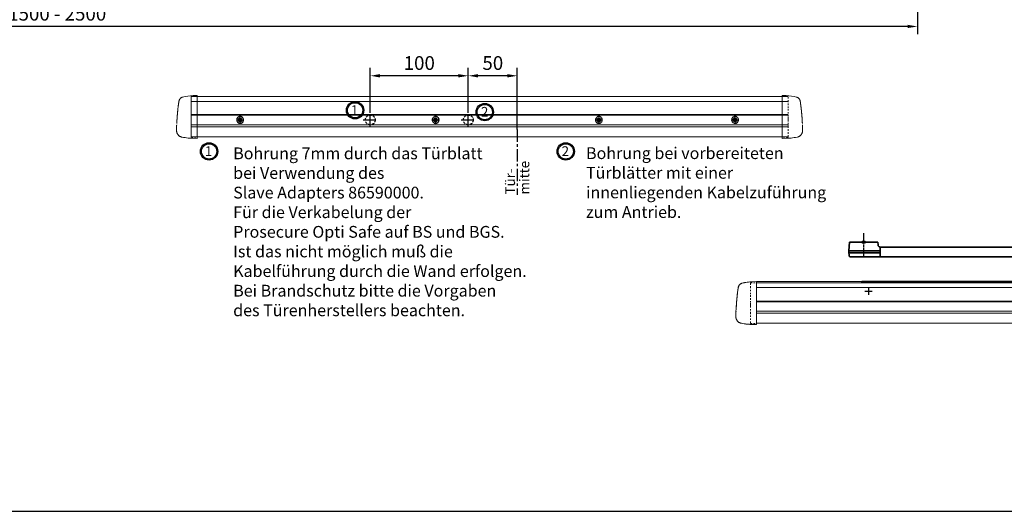
# Model space of a CAD drawing. Units: millimetres. Extents: x 0 to 2519, y 0 to 6443.
# Drawn here: x 968 to 1972, y 0 to 501 of the extents above; entities that cross this region are included whole.
import ezdxf

# ---------------------------------------------------------------- set-up
doc = ezdxf.new("R2010")
doc.units = ezdxf.units.MM
for name, pattern in [('HIDDEN', [4.5, 1.5, -1.5, 1.5]), ('MITTEX2', [4, 2.5, -0.5, 0.5, -0.5]), ('VERDECKTX2', [0.75, 0.5, -0.25])]:
    doc.linetypes.add(name, pattern=pattern)
for name, color, linetype in [('01_BLOCKFANG', 2, 'Continuous'), ('02_BEMASSUNG', 4, 'Continuous'), ('03_MITTELLINIE', 1, 'MITTEX2'), ('04_Verdeckt', 1, 'VERDECKTX2'), ('Konstruktion', 31, 'Continuous')]:
    doc.layers.add(name, color=color, linetype=linetype)
doc.layers.add('AF', color=210, linetype='Continuous', plot=False)
doc.styles.add('Bemassungstext (DORMA)', font='isocpeur.ttf')
doc.styles.get("Standard").update_dxf_attribs({"font": 'arial.ttf'})
doc.dimstyles.new('DORMA_M', dxfattribs={"dimtxt": 3.5, "dimasz": 2.5, "dimexe": 2, "dimexo": 0, "dimgap": 1.5, "dimtad": 1, "dimdec": 8, "dimtxsty": 'Bemassungstext (DORMA)', "dimcen": 0.1, "dimclrt": 256, "dimadec": 8, "dimazin": 2, "dimtfac": 1, "dimtdec": 8, "dimtmove": 0, "dimatfit": 3, "dimfxl": 1, "dimtolj": 1, "dimarcsym": 0})

# ---------------------------------------------------------------- blocks, each defined once
blk = doc.blocks.new('Blockfang')
at = {"layer": '01_BLOCKFANG'}
for p, q in [((-1.5, 0), (1.5, 0)), ((0, 1.5), (0, -1.5))]:
    blk.add_line(p, q, dxfattribs=at)
blk.add_circle((0, 0), 1.48, dxfattribs=at)
blk = doc.blocks.new('Proseure Stirndeckel Standard Frontansicht')
at = {"color": 7, "linetype": 'HIDDEN', "lineweight": 0}
for p, q in [((-5.8, 20.2), (0, 20.3)), ((-18.7, 14.3), (-18.6, 14.5)), ((-14.8, 19.7), (-14.8, 19.7)), ((-20.2, -0.2), (-20.2, -0.2)), ((-6, -20.8), (-6, -20.7)), ((-5.8, -21.2), (0, -21.3))]:
    blk.add_line(p, q, dxfattribs=at)
at = {"color": 7, "linetype": 'Continuous', "lineweight": 15}
for p, q in [((0, 21.4), (-4.1, 21.3)), ((0, 16.2), (0, 21.4)), ((-18.6, 14.4), (-18.7, 14.3)), ((-18.6, 14.6), (-18.6, 14.4)), ((0, 8.1), (0, 16.2)), ((0, 0), (0, 8.1)), ((0, -8.1), (0, 0)), ((0, -22.4), (0, -11.9)), ((-15.2, -21.1), (-15.2, -21.1)), ((-4.1, -22.2), (0, -22.4))]:
    blk.add_line(p, q, dxfattribs=at)
at = {"color": 7, "linetype": 'HIDDEN', "lineweight": 0}
for centre, start, end in [((-5.8, 20), 91, 180), ((-5.8, -21), 180, 269)]:
    blk.add_arc(centre, 0.2, start, end, dxfattribs=at)
at = {"color": 7, "linetype": 'Continuous', "lineweight": 15}
blk.add_open_spline([(-4.1, 21.3), (-7.7, 21.2), (-11.3, 20.7), (-14.8, 19.7)], degree=3, dxfattribs=at)
for points, knots in [([(-19.8, 4.7), (-19.8, 4.9), (-19.7, 5.3), (-19.7, 5.9), (-19.6, 6.4), (-19.6, 6.9), (-19.5, 7.5), (-19.5, 8), (-19.4, 8.7), (-19.3, 9.4), (-19.2, 10.3), (-19.1, 11.2), (-19, 11.7), (-19, 12)], [0, 0, 0, 0, 0.07165, 0.1432, 0.21467, 0.286078, 0.357443, 0.428783, 0.500118, 0.625392, 0.750395, 0.87523, 1, 1, 1, 1]), ([(-19, 12), (-19, 12.1), (-18.9, 12.2), (-18.9, 12.5), (-18.9, 12.7), (-18.9, 12.9), (-18.8, 13.2), (-18.8, 13.5), (-18.7, 13.8), (-18.7, 14), (-18.7, 14.2), (-18.7, 14.3)], [0, 0, 0, 0, 0.089716, 0.17923, 0.268612, 0.357937, 0.447277, 0.585853, 0.72398, 0.861937, 1, 1, 1, 1]), ([(-18.6, 14.5), (-18.6, 14.6), (-18.6, 14.9), (-18.5, 15.3), (-18.5, 15.5), (-18.4, 15.8), (-18.4, 15.9), (-18.3, 16.1), (-18.3, 16.1), (-18.3, 16.1)], [0, 0, 0, 0, 0.113211, 0.30275, 0.416807, 0.486654, 0.66057, 0.830995, 1, 1, 1, 1]), ([(-17, 18.4), (-17.1, 18.3), (-17.2, 18.2), (-17.5, 17.9), (-17.8, 17.4), (-18, 16.9), (-18.3, 16.3), (-18.4, 15.8), (-18.4, 15.6)], [0, 0, 0, 0, 0.136299, 0.291906, 0.456395, 0.629601, 0.811063, 1, 1, 1, 1]), ([(-17, 18.4), (-17, 18.4), (-16.9, 18.6), (-16.5, 18.9), (-16, 19.2), (-15.4, 19.5), (-15, 19.7), (-14.8, 19.7)], [0, 0, 0, 0, 0.004681, 0.253511, 0.502342, 0.751169, 1, 1, 1, 1]), ([(-20.4, -2.7), (-20.4, -2.5), (-20.4, -2), (-20.3, -1.3), (-20.3, -0.6), (-20.2, 0.1), (-20.2, 0.7), (-20.1, 1.4), (-20, 2.1), (-20, 2.8), (-19.9, 3.4), (-19.9, 4.1), (-19.8, 4.5), (-19.8, 4.7)], [0, 0, 0, 0, 0.091317, 0.182512, 0.2736, 0.364593, 0.455504, 0.546346, 0.637134, 0.72788, 0.818597, 0.9093, 1, 1, 1, 1]), ([(-20.6, -5.8), (-20.6, -5.7), (-20.6, -5.5), (-20.6, -5.1), (-20.6, -4.8), (-20.5, -4.4), (-20.5, -4.1), (-20.5, -3.7), (-20.5, -3.4), (-20.4, -3.1), (-20.4, -2.8), (-20.4, -2.7)], [0, 0, 0, 0, 0.1117116, 0.2230617, 0.3341403, 0.445038, 0.5558457, 0.6666547, 0.7775561, 0.888641, 1, 1, 1, 1]), ([(0, -8.1), (0, -8.1), (0, -8.1), (0, -8.1), (0, -8.5), (0, -9.2), (0, -10.2), (0, -11.1), (0, -11.6), (0, -11.9)], [-0.000019, -0.000019, -0.000019, -0.000019, 0, 0, 0, 0.25, 0.5, 0.75, 1.000001, 1.000001, 1.000001, 1.000001]), ([(-20.9, -13.8), (-20.9, -13.7), (-20.9, -13.6), (-20.9, -13.2), (-20.9, -12.7), (-20.9, -12.1), (-20.9, -11.3), (-20.8, -10.6), (-20.8, -10.2), (-20.8, -10.1)], [0, 0, 0, 0, 0.103038, 0.269505, 0.436173, 0.603155, 0.770429, 0.937964, 1, 1, 1, 1]), ([(-20.9, -13.8), (-20.9, -13.8), (-20.9, -14), (-20.9, -14.1), (-20.9, -14.3), (-20.9, -14.4), (-20.9, -14.5), (-20.9, -14.7), (-20.9, -14.8), (-20.9, -15.1), (-20.8, -15.5), (-20.7, -15.9), (-20.6, -16.3), (-20.5, -16.7), (-20.3, -17.1), (-20.1, -17.5), (-19.9, -17.8), (-19.7, -18.2), (-19.4, -18.6), (-19, -19.1), (-18.4, -19.6), (-17.8, -20.1), (-17.2, -20.4), (-16.6, -20.7), (-15.9, -21), (-15.4, -21.1), (-15.2, -21.1)], [0, 0, 0, 0, 0.075937, 0.140936, 0.195078, 0.238501, 0.271498, 0.2873, 0.302323, 0.335032, 0.360781, 0.390784, 0.423949, 0.456842, 0.489289, 0.521222, 0.55258, 0.584725, 0.624146, 0.671581, 0.726803, 0.789349, 0.84064, 0.8952, 0.952485, 1, 1, 1, 1]), ([(-15.2, -21.1), (-14.2, -21.3), (-12.2, -21.6), (-9.3, -22), (-6.5, -22.2), (-4.9, -22.2), (-4.1, -22.2)], [0, 0, 0, 0, 0.272723, 0.555646, 0.777923, 1, 1, 1, 1])]:
    blk.add_open_spline(points, degree=3, knots=knots, dxfattribs=at)
at = {"color": 7, "linetype": 'HIDDEN', "lineweight": 0}
for points in [[(-6, 15.2), (-6, 18.3), (-6, 20), (-6, 20)], [(-6, 8.6), (-6, 11), (-6, 13.2), (-6, 15.2)], [(-6, 0), (-6, 3), (-6, 5.9), (-6, 8.6)], [(-6, -8.1), (-6, -5.3), (-6, -2.5), (-6, 0)], [(-6, -10.8), (-6, -10.1), (-6, -9.1), (-6, -8.1)], [(-6, -20.6), (-6, -19.6), (-6, -16.2), (-6, -10.8)], [(-6, -19.9), (-6, -19.7), (-6, -19.5), (-6, -19.2)]]:
    blk.add_open_spline(points, degree=3, dxfattribs=at)
for points, knots in [([(-20.8, -10.1), (-20.8, -9.9), (-20.8, -9.3), (-20.7, -8.4), (-20.7, -7.2), (-20.6, -6.3), (-20.6, -5.8)], [0, 0, 0, 0, 0.172859, 0.447864, 0.723383, 1, 1, 1, 1]), ([(-6, -2.3), (-6, -2.3), (-6, -2.3), (-6, -2.4), (-6, -2.5), (-6, -2.7), (-6, -3), (-6, -3.3), (-6, -3.6), (-6, -4), (-6, -4.3), (-6, -4.5), (-6, -4.8), (-6, -4.9), (-6, -5), (-6, -5), (-6, -5)], [0, 0, 0, 0, 0.044305, 0.120253, 0.196201, 0.27215, 0.348098, 0.424047, 0.499996, 0.575945, 0.651894, 0.727843, 0.803793, 0.879742, 0.955692, 1, 1, 1, 1]), ([(-6, -2.3), (-6, -2.3), (-6, -2.3), (-6, -2.3), (-6, -2.3), (-6, -2.4), (-6, -2.5), (-6, -2.7), (-6, -3), (-6, -3.3), (-6, -3.6), (-6, -4), (-6, -4.3), (-6, -4.5), (-6, -4.8), (-6, -4.9), (-6, -5), (-6, -5), (-6, -5), (-6, -4.9), (-6, -4.9)], [0, 0, 0, 0, 0.021815, 0.043763, 0.06598, 0.134397, 0.202926, 0.267338, 0.331858, 0.399388, 0.467027, 0.534556, 0.602196, 0.666608, 0.731129, 0.799549, 0.868079, 0.91219, 0.955792, 1, 1, 1, 1]), ([(-20.9, -13.2), (-20.9, -13.2), (-20.9, -13.5), (-20.9, -13.7), (-20.9, -14), (-20.9, -14.1), (-20.9, -14.1), (-20.9, -14), (-20.9, -13.8), (-20.9, -13.8)], [0, 0, 0, 0, 0.071241, 0.243824, 0.416542, 0.589119, 0.761609, 0.934267, 1, 1, 1, 1]), ([(-6, -20.8), (-6, -20.8), (-6, -20.9), (-6, -20.9), (-6, -21)], [0, 0, 0, 0, 0.51923, 1, 1, 1, 1])]:
    blk.add_open_spline(points, degree=3, knots=knots, dxfattribs=at)
blk = doc.blocks.new('*U138')
at = {"color": 7, "linetype": 'Continuous', "lineweight": 35}
for p, q in [((-14.5, 0), (-15, -9)), ((-14.5, 0), (14.5, 0)), ((14.7, -2.6), (14.5, 0)), ((-15, -9), (-15, -11)), ((-15, -9), (0, -9)), ((0, -9), (16.5, -9)), ((17, -5), (17, -7.5)), ((17, -5), (377, -5)), ((17, -7.5), (17, -15)), ((377, -7.5), (377, -5)), ((377, -12.5), (377, -7.5)), ((377.6, -9), (401.3, -9)), ((377.7, -5), (401, -5)), ((401, -5), (409.9, -5)), ((401.3, -9), (412.5, -9)), ((412.5, -9), (412.4, -7.4)), ((412.5, -11), (412.5, -9)), ((-15, -11), (-14.9, -13.1)), ((-15, -11), (0, -11)), ((17, -15), (-13.9, -15)), ((0, -11), (16.5, -11)), ((17, -15), (377, -15)), ((377, -15), (377, -12.5)), ((377.6, -11), (401.3, -11)), ((401, -15), (377.7, -15)), ((391.3, -15), (391.3, -36.1)), ((409.9, -15), (401, -15)), ((401.3, -11), (412.5, -11)), ((406.3, -36.1), (406.3, -15)), ((412.4, -12.6), (412.5, -11)), ((-1.5, -40), (9.7, -40)), ((9.7, -40), (9.7, -41.6)), ((10.2, -40), (10.2, -41.6)), ((450.2, -40), (10.2, -40)), ((390.3, -37.8), (390.3, -40)), ((390.3, -37.8), (407.3, -37.8)), ((391.3, -36.1), (393, -37.8)), ((391.3, -36.1), (406.3, -36.1)), ((404.6, -37.8), (406.3, -36.1)), ((407.3, -40), (407.3, -37.8)), ((450.2, -41.6), (450.2, -40)), ((450.7, -40), (461.9, -40)), ((450.7, -41.6), (450.7, -40)), ((-1.8, -41.6), (-1.8, -40.3)), ((9.7, -40.5), (10.2, -40.5)), ((450.2, -40.5), (450.7, -40.5)), ((462.2, -40.3), (462.2, -41.6))]:
    blk.add_line(p, q, dxfattribs=at)
at = {"color": 7, "linetype": 'Continuous', "lineweight": 15}
for p, q in [((462.2, -40.3), (548.7, -40.1)), ((548.7, -40.1), (548.7, -45.3)), ((548.7, -40.1), (552.8, -40.2)), ((-109.4, -40.2), (-113.5, -40.4)), ((-109.4, -45.5), (-109.4, -40.2)), ((-109.4, -40.2), (-1.8, -40.2)), ((-109.4, -41.6), (548.7, -41.5)), ((-109.4, -45.5), (-109.4, -53.6)), ((-1.8, -41.6), (-1.8, -40.2)), ((462.2, -41.7), (462.2, -40.3)), ((548.7, -45.3), (548.7, -53.4)), ((-129.8, -64.4), (-129.2, -56.9)), ((-109.4, -53.6), (-109.4, -61.7)), ((548.7, -53.4), (548.7, -61.5)), ((568.5, -56.8), (569.2, -64.3)), ((-130, -67.5), (-129.8, -64.4)), ((548.7, -60.5), (-109.4, -60.6)), ((-109.4, -61.7), (-109.4, -69.8)), ((548.7, -61.5), (548.7, -69.6)), ((569.2, -64.3), (569.3, -67.4)), ((-130, -78.1), (-130.3, -75.6)), ((-109.4, -73.6), (-109.4, -84.1)), ((548.7, -73.4), (548.7, -83.9)), ((569.7, -75.4), (569.3, -78)), ((-124.6, -82.7), (-124.6, -82.7)), ((-113.5, -83.9), (-109.4, -84.1)), ((-109.4, -82.7), (548.7, -82.5)), ((548.7, -83.9), (552.8, -83.8))]:
    blk.add_line(p, q, dxfattribs=at)
at = {"color": 8, "linetype": 'Continuous', "lineweight": 15}
for p, q in [((-109.4, -46.4), (548.7, -46.3)), ((-109.4, -60.1), (548.7, -60)), ((548.7, -60.2), (-109.4, -60.4)), ((548.7, -60.7), (-109.4, -60.9)), ((548.7, -70.4), (-109.4, -70.5)), ((548.7, -72.5), (-109.4, -72.6))]:
    blk.add_line(p, q, dxfattribs=at)
at = {"color": 7, "linetype": 'Continuous', "lineweight": 35}
for centre, radius, start, end in [((16.3, -5.7), 0.8, 32.4803, 75.3315), ((377.7, -5.8), 0.8, 90, 145.9259), ((409.9, -7.5), 2.5, 3, 90), ((-12.4, -13), 2.5, 183, 233.1301), ((377.7, -14.2), 0.8, 214.0741, 270), ((409.9, -12.5), 2.5, 270, 357), ((-1.5, -40.3), 0.3, 90, 180), ((461.9, -40.3), 0.3, 0, 90)]:
    blk.add_arc(centre, radius, start, end, dxfattribs=at)
for centre, major_axis, ratio, start_param, end_param in [((16.5, 6.3), (0, 15.3), 0.052408, 3.141593, 3.142962), ((16.5, -9), (0.8, 0.021), 0.02615, 0.89498, 1.568742), ((377.5, -9), (0.8, -0.02), 0.028877, 1.468605, 2.305772), ((377.5, 6.3), (-0.1, 15.3), 0.052121, 3.139865, 3.141307), ((16.5, -26.3), (0, 15.3), 0.052408, 6.281816, 6.283185), ((16.5, -11), (0.8, -0.021), 0.02615, 4.714443, 5.388205), ((377.5, -11), (0.8, 0.02), 0.028877, 3.977413, 4.81458), ((377.5, -26.3), (0.1, 15.3), 0.052121, 0.000285, 0.001728)]:
    blk.add_ellipse(centre, major_axis=major_axis, ratio=ratio, start_param=start_param, end_param=end_param, dxfattribs=at)
for points, knots in [([(16.5, -4.9), (16.5, -4.9), (16.4, -4.9), (16.2, -4.8), (15.8, -4.6), (15.4, -4.3), (14.9, -3.7), (14.7, -3.1), (14.7, -2.8), (14.7, -2.6)], [0, 0, 0, 0, 0.009819, 0.100346, 0.221424, 0.427552, 0.65662, 0.876997, 1, 1, 1, 1]), ([(17, -6.2), (17, -6.3), (17, -6.6), (17, -7.1), (17, -7.3), (17, -7.4)], [0, 0, 0, 0, 0.3413051, 0.9242607, 1, 1, 1, 1])]:
    blk.add_open_spline(points, degree=3, knots=knots, dxfattribs=at)
at = {"color": 7, "linetype": 'Continuous', "lineweight": 15}
for points, knots in [([(-129.2, -56.9), (-129.1, -55.6), (-128.8, -53.1), (-128.5, -50.8), (-128.4, -49.7)], [0, 0, 0, 0, 0.500116, 1, 1, 1, 1]), ([(-128.4, -49.7), (-128.3, -49.3), (-128.2, -48.4), (-128.1, -47.7), (-128.1, -47.4)], [0, 0, 0, 0, 0.447387, 1, 1, 1, 1]), ([(-128.1, -47.4), (-128, -46.8), (-127.8, -45.8), (-127.7, -45.6), (-127.7, -45.5)], [0, 0, 0, 0, 0.526536, 1, 1, 1, 1]), ([(-127.7, -45.5), (-127.6, -45.1), (-127.3, -44.3), (-126.8, -43.5), (-126.4, -43.3), (-126.4, -43.3)], [0, 0, 0, 0, 0.49927, 0.998542, 1, 1, 1, 1]), ([(-124.2, -41.9), (-122.4, -41.5), (-118.9, -40.7), (-115.3, -40.5), (-113.5, -40.4)], [0, 0, 0, 0, 0.500001, 1, 1, 1, 1]), ([(552.8, -40.2), (554.6, -40.3), (558.2, -40.5), (561.7, -41.4), (563.5, -41.8)], [0, 0, 0, 0, 0.499999, 1, 1, 1, 1]), ([(565.8, -43.1), (565.8, -43.1), (566.1, -43.4), (566.6, -44.1), (566.9, -45), (567, -45.4)], [0, 0, 0, 0, 0.001455, 0.500731, 1, 1, 1, 1]), ([(567, -45.4), (567.1, -45.5), (567.1, -45.6), (567.3, -46.7), (567.4, -47.2)], [0, 0, 0, 0, 0.4734647, 1, 1, 1, 1]), ([(567.4, -47.2), (567.5, -47.6), (567.5, -48.2), (567.7, -49.1), (567.7, -49.5)], [0, 0, 0, 0, 0.552613, 1, 1, 1, 1]), ([(567.7, -49.5), (567.9, -50.7), (568.1, -52.9), (568.4, -55.5), (568.5, -56.8)], [0, 0, 0, 0, 0.499885, 1, 1, 1, 1]), ([(-130.3, -75.5), (-130.3, -75.6), (-130.3, -75.8), (-130.3, -75.6), (-130.3, -75), (-130.3, -73.8), (-130.2, -72.2), (-130.2, -70.1), (-130.1, -68.4), (-130, -67.5)], [0, 0, 0, 0, 0.088575, 0.239434, 0.390489, 0.541929, 0.693895, 0.846535, 1, 1, 1, 1]), ([(-109.4, -69.8), (-109.4, -70.4), (-109.4, -71.5), (-109.4, -72.8), (-109.4, -73.4), (-109.4, -73.6)], [0, 0, 0, 0, 0.414818, 0.829642, 1, 1, 1, 1]), ([(548.7, -69.6), (548.7, -70.2), (548.7, -71.4), (548.7, -72.6), (548.7, -73.2), (548.7, -73.4)], [0, 0, 0, 0, 0.414818, 0.829642, 1, 1, 1, 1]), ([(569.3, -67.4), (569.4, -68.2), (569.5, -69.6), (569.5, -70.6), (569.5, -71)], [0, 0, 0, 0, 0.653238, 1, 1, 1, 1]), ([(-130, -78.1), (-129.7, -78.7), (-129.2, -79.9), (-127.9, -81.3), (-126.3, -82.3), (-125.2, -82.6), (-124.7, -82.8)], [0, 0, 0, 0, 0.260767, 0.524886, 0.782377, 1, 1, 1, 1]), ([(563.8, -82.7), (564.4, -82.5), (565.6, -82.2), (567.2, -81.2), (568.6, -79.8), (569.1, -78.6), (569.3, -78)], [0, 0, 0, 0, 0.236452, 0.487743, 0.745506, 1, 1, 1, 1]), ([(569.6, -73.4), (569.6, -73.4), (569.6, -74.1), (569.7, -74.8), (569.7, -75.5), (569.7, -75.7), (569.7, -75.5), (569.7, -75.4)], [0, 0, 0, 0, 0.0345955, 0.3043736, 0.5734662, 0.8422113, 1, 1, 1, 1]), ([(-124.7, -82.8), (-122.8, -83.1), (-119.1, -83.7), (-115.3, -83.8), (-113.5, -83.9)], [0, 0, 0, 0, 0.499994, 1, 1, 1, 1]), ([(552.8, -83.8), (554.7, -83.7), (558.5, -83.5), (562.2, -82.9), (564, -82.6)], [0, 0, 0, 0, 0.500008, 1, 1, 1, 1])]:
    blk.add_open_spline(points, degree=3, knots=knots, dxfattribs=at)
at = {"color": 9, "linetype": 'Continuous', "lineweight": 15}
blk.add_open_spline([(-126.4, -43.3), (-126.1, -43), (-125.4, -42.4), (-124.6, -42.1), (-124.2, -41.9)], degree=3, knots=[0, 0, 0, 0, 0.499266, 1, 1, 1, 1], dxfattribs=at)
at = {"color": 8, "linetype": 'Continuous', "lineweight": 15}
for points, knots in [([(563.5, -41.8), (563.9, -41.9), (564.8, -42.2), (565.4, -42.8), (565.8, -43.1)], [0, 0, 0, 0, 0.500733, 1, 1, 1, 1]), ([(569.5, -71), (569.5, -71.3), (569.6, -72.3), (569.6, -72.9), (569.6, -73.4)], [0, 0, 0, 0, 0.349376, 1, 1, 1, 1])]:
    blk.add_open_spline(points, degree=3, knots=knots, dxfattribs=at)
at = {"layer": '03_MITTELLINIE'}
for p, q in [((0, 9), (0, -15)), ((1.1, -50), (8.9, -50)), ((5, -46.1), (5, -53.9)), ((451.6, -50), (459.4, -50)), ((455.5, -46.1), (455.5, -53.9))]:
    blk.add_line(p, q, dxfattribs=at)
at = {"xscale": -1}
blk.add_blockref('Proseure Stirndeckel Standard Frontansicht', (548.6, -61.5), dxfattribs=at)
blk.add_blockref('Proseure Stirndeckel Standard Frontansicht', (-109.4, -61.7))
at = {"layer": '01_BLOCKFANG'}
blk.add_blockref('Blockfang', (0, 0), dxfattribs=at)
blk = doc.blocks.new('*D37')
at = {"layer": '02_BEMASSUNG', "color": 0, "lineweight": -2, "transparency": 16777216}
for p, q in [((33.3, 7.3), (33.3, 53)), ((83.2, -9.8), (83.2, 53)), ((73.2, 45), (43.3, 45))]:
    blk.add_line(p, q, dxfattribs=at)
at = {"layer": '02_BEMASSUNG', "color": 0, "transparency": 16777216}
for points in [[(43.3, 46.7), (43.3, 43.3), (33.3, 45)], [(73.2, 46.7), (73.2, 43.3), (83.2, 45)]]:
    blk.add_solid(points, dxfattribs=at)
at = {"layer": 'Defpoints', "color": 0, "transparency": 16777216}
for p in [(33.3, 45), (33.3, 7.3), (83.2, -9.8)]:
    blk.add_point(p, dxfattribs=at)
at = {"layer": '02_BEMASSUNG', "transparency": 16777216, "insert": (58.3, 58), "char_height": 14, "attachment_point": 5, "style": 'Bemassungstext (DORMA)'}
blk.add_mtext('\\A1;50', dxfattribs=at)
blk = doc.blocks.new('*D38')
at = {"layer": '02_BEMASSUNG', "color": 0, "lineweight": -2, "transparency": 16777216}
for p, q in [((-66.7, 7.3), (-66.7, 53)), ((33.3, 7.3), (33.3, 53)), ((23.3, 45), (-56.7, 45))]:
    blk.add_line(p, q, dxfattribs=at)
at = {"layer": '02_BEMASSUNG', "color": 0, "transparency": 16777216}
for points in [[(-56.7, 46.7), (-56.7, 43.3), (-66.7, 45)], [(23.3, 46.7), (23.3, 43.3), (33.3, 45)]]:
    blk.add_solid(points, dxfattribs=at)
at = {"layer": 'Defpoints', "color": 0, "transparency": 16777216}
for p in [(-66.7, 45), (-66.7, 7.3), (33.3, 7.3)]:
    blk.add_point(p, dxfattribs=at)
at = {"layer": '02_BEMASSUNG', "transparency": 16777216, "insert": (-16.7, 58), "char_height": 14, "attachment_point": 5, "style": 'Bemassungstext (DORMA)'}
blk.add_mtext('\\A1;100', dxfattribs=at)
blk = doc.blocks.new('Schraube FA')
at = {"layer": '04_Verdeckt'}
for p, q in [((-2, 0), (-2, 0.5)), ((-2, 0.5), (-0.6, 0.5)), ((-2, 0.5), (-2, 0.5)), ((-2, -0.5), (-2, 0)), ((-0.6, 0.5), (-1.4, 1.4)), ((-1.4, 1.4), (-0.5, 0.6)), ((-1.4, 1.4), (-1.4, 1.4)), ((-1.1, 0.5), (-1.1, -0.5)), ((-0.5, 0.5), (-0.6, 0.5)), ((-0.6, 0.5), (-0.6, 0.5)), ((-0.5, 0.6), (-0.5, 2)), ((-0.5, 2), (0.5, 2)), ((-0.5, 2), (-0.5, 2)), ((0.5, 1.1), (-0.5, 1.1)), ((-0.5, 0.6), (-0.5, 0.5)), ((-0.5, 0.6), (-0.5, 0.6)), ((-0.5, 0.5), (-0.5, 0.5)), ((-0.5, 0.5), (-0.5, -0.5)), ((0.5, 2), (0.5, 0.6)), ((0.5, 2), (0.5, 2)), ((0.5, 0.6), (1.4, 1.4)), ((0.5, 0.6), (0.5, 0.6)), ((0.5, 0.5), (0.5, 0.6)), ((0.6, 0.5), (0.5, 0.5)), ((0.5, -0.5), (0.5, 0.5)), ((0.5, 0.5), (0.5, 0.5)), ((1.4, 1.4), (0.6, 0.5)), ((0.6, 0.5), (2, 0.5)), ((0.6, 0.5), (0.6, 0.5)), ((1.1, 0.5), (1.1, -0.5)), ((1.4, 1.4), (1.4, 1.4)), ((2, 0.5), (2, 0)), ((2, 0.5), (2, 0.5)), ((2, 0), (2, -0.5)), ((-0.6, -0.5), (-2, -0.5)), ((-2, -0.5), (-2, -0.5)), ((-1.4, -1.4), (-0.6, -0.5)), ((-0.5, -0.6), (-1.4, -1.4)), ((-1.4, -1.4), (-1.4, -1.4)), ((-0.6, -0.5), (-0.6, -0.5)), ((-0.6, -0.5), (-0.6, -0.5)), ((-0.6, -0.5), (-0.5, -0.5)), ((-0.5, -0.5), (-0.5, -0.6)), ((-0.5, -0.5), (-0.5, -0.5)), ((-0.5, -0.6), (-0.5, -0.6)), ((-0.5, -2), (-0.5, -0.6)), ((0.5, -1.1), (-0.5, -1.1)), ((0.5, -2), (-0.5, -2)), ((-0.5, -2), (-0.5, -2)), ((0.5, -0.5), (0.6, -0.5)), ((0.5, -0.6), (0.5, -0.5)), ((0.5, -0.5), (0.5, -0.5)), ((0.5, -0.6), (0.5, -0.6)), ((1.4, -1.4), (0.5, -0.6)), ((0.5, -0.6), (0.5, -2)), ((0.5, -2), (0.5, -2)), ((0.6, -0.5), (1.4, -1.4)), ((0.6, -0.5), (0.6, -0.5)), ((2, -0.5), (0.6, -0.5)), ((1.4, -1.4), (1.4, -1.4)), ((2, -0.5), (2, -0.5))]:
    blk.add_line(p, q, dxfattribs=at)
for radius, start, end in [(3.5, 90, 180), (3.46, 90, 180), (3.46, 180, 0), (1.85, 180, 0), (1.85, 90, 180), (1.75, 90, 180), (3.46, 0, 90), (3.5, 0, 90), (1.85, 0, 90), (1.75, 0, 90), (3.5, 270, 0), (1.75, 270, 0), (3.5, 180, 270), (1.75, 180, 270)]:
    blk.add_arc((0, 0), radius, start, end, dxfattribs=at)
blk = doc.blocks.new('*D177')
at = {"layer": '02_BEMASSUNG', "color": 0, "linetype": 'Continuous', "lineweight": -2, "transparency": 16777216}
for p, q in [((133.8, 558.7), (133.8, 486.3)), ((1883.8, 558.7), (1883.8, 486.3)), ((1873.8, 494.3), (143.8, 494.3))]:
    blk.add_line(p, q, dxfattribs=at)
at = {"layer": '02_BEMASSUNG', "color": 0, "linetype": 'Continuous', "transparency": 16777216}
for points in [[(143.8, 496), (143.8, 492.7), (133.8, 494.3)], [(1873.8, 496), (1873.8, 492.7), (1883.8, 494.3)]]:
    blk.add_solid(points, dxfattribs=at)
at = {"layer": 'Defpoints', "color": 0, "linetype": 'Continuous', "transparency": 16777216}
for p in [(133.8, 558.7), (1883.8, 558.7), (133.8, 494.3)]:
    blk.add_point(p, dxfattribs=at)
at = {"layer": '02_BEMASSUNG', "linetype": 'Continuous', "transparency": 16777216, "insert": (1006.3, 507.3), "char_height": 14, "attachment_point": 5, "style": 'Bemassungstext (DORMA)'}
blk.add_mtext('\\A1;1500 - 2500', dxfattribs=at)
blk = doc.blocks.new('Detail Prosecure Opti Safe')
at = {"color": 7, "linetype": 'Continuous', "lineweight": 15}
for p, q in [((-249.4, 23.7), (359.4, 23.7)), ((-249.4, 19.8), (-249.4, 23.7)), ((-249.4, 11.7), (-249.4, 19.8)), ((-249.4, 3.6), (-249.4, 11.7)), ((359.4, 4.9), (-249.4, 4.9)), ((-249.4, -4.5), (-249.4, 3.6)), ((-249.4, -17.1), (-249.4, -8.3)), ((-249.4, -17.1), (359.4, -17.1))]:
    blk.add_line(p, q, dxfattribs=at)
at = {"color": 8, "linetype": 'Continuous', "lineweight": 15}
for p, q in [((-249.4, 18.8), (359.4, 18.8)), ((-249.4, 5.5), (359.4, 5.5)), ((-249.4, 5.2), (359.4, 5.2)), ((359.4, 4.7), (-249.4, 4.7)), ((359.4, -5), (-249.4, -5)), ((359.4, -7.1), (-249.4, -7.1))]:
    blk.add_line(p, q, dxfattribs=at)
at = {"color": 7, "linetype": 'Continuous', "lineweight": 15}
blk.add_open_spline([(-249.4, -4.5), (-249.4, -5.1), (-249.4, -6.2), (-249.4, -7.5), (-249.4, -8.1), (-249.4, -8.3)], degree=3, knots=[0, 0, 0, 0, 0.414818, 0.829641, 1, 1, 1, 1], dxfattribs=at)
at = {"layer": '02_BEMASSUNG', "linetype": 'MITTEX2', "ltscale": 5}
blk.add_line((83.2, -9.8), (83.2, -76.3), dxfattribs=at)
at = {"layer": '02_BEMASSUNG'}
for centre, radius in [((-82.2, 9.8), 8.87), ((-82.2, 9.8), 7.78), ((50.1, 8), 8.87), ((50.1, 8), 7.78), ((-231.1, -32.1), 8.87), ((-231.1, -32.1), 7.78), ((132.7, -32.1), 8.87), ((132.7, -32.1), 7.78)]:
    blk.add_circle(centre, radius, dxfattribs=at)
at = {"layer": '03_MITTELLINIE', "ltscale": 5}
for p, q in [((-74, 0), (-59.4, 0)), ((-66.7, -7.3), (-66.7, 7.3)), ((26, 0), (40.6, 0)), ((33.3, -7.3), (33.3, 7.3))]:
    blk.add_line(p, q, dxfattribs=at)
at = {"layer": '04_Verdeckt', "ltscale": 5}
for centre in [(-66.7, 0), (33.3, 0)]:
    blk.add_circle(centre, 5, dxfattribs=at)
blk.add_blockref('Proseure Stirndeckel Standard Frontansicht', (-243.4, 3.5))
at = {"xscale": -1}
blk.add_blockref('Proseure Stirndeckel Standard Frontansicht', (353.4, 3.5), dxfattribs=at)
at = {"layer": '02_BEMASSUNG'}
for p in [(-199.4, 0), (0, 0), (166.5, 0), (305.4, 0)]:
    blk.add_blockref('Schraube FA', p, dxfattribs=at)
for s, p in [('1', (-86.5, 4.9)), ('2', (46.2, 3.2)), ('1', (-235.4, -36.9)), ('2', (128.5, -36.9))]:
    blk.add_text(s, height=10, dxfattribs=at).set_placement(p)
at = {"layer": '02_BEMASSUNG', "style": 'Bemassungstext (DORMA)'}
for s, p in [('Tür-', (81, -76)), ('mitte', (95.5, -76))]:
    blk.add_text(s, height=10, rotation=90, dxfattribs=at).set_placement(p)
at = {"layer": '02_BEMASSUNG', "char_height": 12, "attachment_point": 1, "style": 'Bemassungstext (DORMA)'}
for s, width, insert in [('Bohrung 7mm durch das Türblatt\\Pbei Verwendung des \\PSlave Adapters 86590000.\\PFür die Verkabelung der \\PProsecure Opti Safe auf BS und BGS. \\PIst das nicht möglich muß die \\PKabelführung durch die Wand erfolgen. \\PBei Brandschutz bitte die Vorgaben\\Pdes Türenherstellers beachten.', 359.954, (-206.5, -28.1)), ('Bohrung bei vorbereiteten\\PTürblätter mit einer innenliegenden Kabelzuführung zum Antrieb.', 248.946, (153.4, -27.9))]:
    blk.add_mtext_dynamic_manual_height_columns(s, width=width, gutter_width=50, heights=[0], dxfattribs=dict(at, insert=insert))
at = {"layer": '02_BEMASSUNG'}
for base, p1, p2, picture, middle in [((-66.7, 45), (33.3, 7.3), (-66.7, 7.3), '*D38', (-16.7, 45)), ((33.3, 45), (83.2, -9.8), (33.3, 7.3), '*D37', (58.3, 45))]:
    dim = blk.add_linear_dim(base=base, p1=p1, p2=p2, dimstyle='DORMA_M', override={"dimdec": 0}, dxfattribs=at)
    dim.commit()
    dim.dimension.update_dxf_attribs({"geometry": picture, "text_midpoint": middle, "dimtype": 128})

msp = doc.modelspace()

# ---------------------------------------------------------------- linework, layer by layer
at = {"layer": 'AF'}
msp.add_lwpolyline([(0, 0), (2519.30471242, 0), (2519.30471242, 1288.53103885), (0, 1288.53103885)], close=True, dxfattribs=at)

# ---------------------------------------------------------------- block references
at = {"layer": '02_BEMASSUNG'}
msp.add_blockref('Detail Prosecure Opti Safe', (1392.31067457, 399.03813958), dxfattribs=at)
at = {"layer": 'Konstruktion'}
msp.add_blockref('*U138', (1828.82998819, 274.4408409), dxfattribs=at)

# ---------------------------------------------------------------- dimensions: what is measured, and where the dimension line sits
at = {"layer": '02_BEMASSUNG', "color": 4, "linetype": 'Continuous'}
dim = msp.add_linear_dim(base=(133.80001743, 494.32755062), p1=(1883.80052143, 558.74503752), p2=(133.80001743, 558.74503752), text='1500 - 2500', dimstyle='DORMA_M', override={"dimdec": 1}, dxfattribs=at)
dim.commit()
dim.dimension.update_dxf_attribs({"geometry": '*D177', "text_midpoint": (1006.33052143, 494.32755062), "dimtype": 160})

doc.saveas('drawing.dxf')
